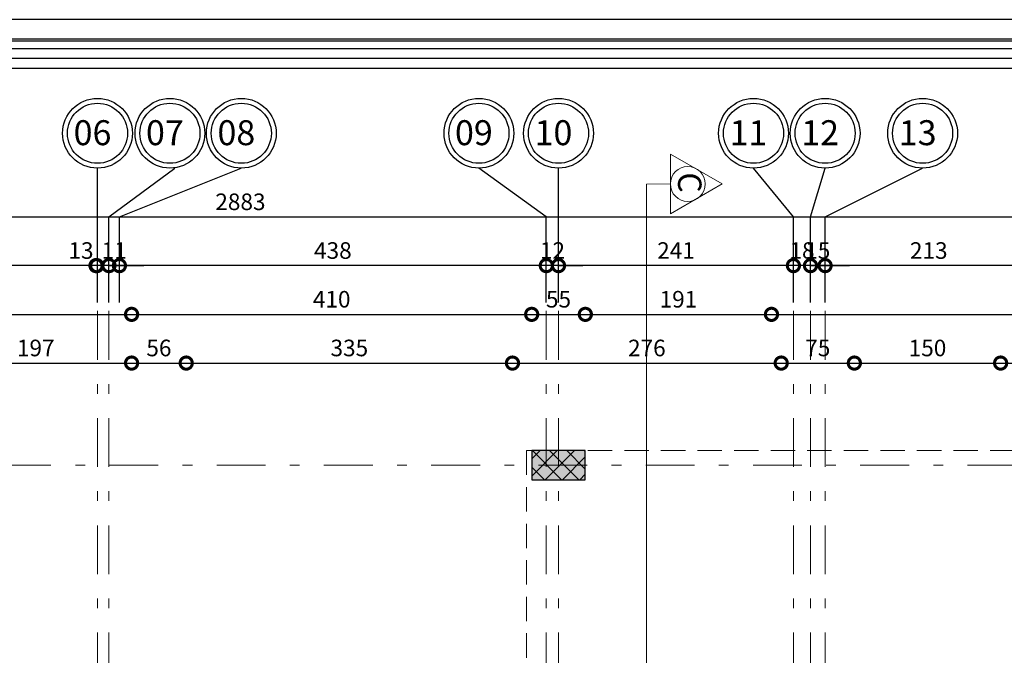
# Model space of a CAD drawing. Units: metres. Extents: x 0 to 1394, y -48 to 347.
# Drawn here: x 1320 to 1330, y 168 to 175 of the extents above; entities that cross this region are included whole.
import ezdxf

# ---------------------------------------------------------------- set-up
doc = ezdxf.new("R2010")
doc.units = ezdxf.units.M
doc.header["$MEASUREMENT"] = 0
for name, pattern in [('ACAD_ISO10W100', [18, 12, -3, 0, -3]), ('DASHDOT', [1, 0.5, -0.25, 0, -0.25]), ('DASHED2', [0.375, 0.25, -0.125])]:
    doc.linetypes.add(name, pattern=pattern)
doc.layers.add('06SENTER', color=7, linetype='Continuous')
for name, color, linetype, lineweight in [('COL', 220, 'Continuous', 0), ('Hatch', 253, 'Continuous', 9), ('win', 252, 'Continuous', 20)]:
    doc.layers.add(name, color=color, linetype=linetype, lineweight=lineweight)
doc.styles.add('ROMANS', font='romans')
doc.styles.add('ROMANT', font='ROMAND.SHX')
doc.styles.get("Standard").update_dxf_attribs({"font": 'arial.ttf'})
doc.dimstyles.new('FA', dxfattribs={"dimscale": 0, "dimtxt": 0.17, "dimasz": 0.25, "dimexe": 0.1, "dimexo": 0, "dimgap": 0.07, "dimtad": 1, "dimdec": 0, "dimlfac": 100, "dimzin": 0, "dimdsep": 46, "dimtxsty": 'ROMANS', "dimblk1": 'DOTSMALL', "dimblk2": 'DOTSMALL', "dimsah": 1, "dimcen": 0, "dimse1": 1, "dimse2": 1, "dimclrd": 9, "dimclre": 9, "dimclrt": 256, "dimadec": 0, "dimazin": 0, "dimtfac": 1, "dimtdec": 0, "dimtix": 1, "dimtmove": 0, "dimatfit": 3, "dimldrblk": 'DOTSMALL', "dimfxl": 1, "dimtolj": 1, "dimtzin": 0, "dimarcsym": 0})

# ---------------------------------------------------------------- blocks, each defined once
blk = doc.blocks.new('A$C6E71003E')
at = {"layer": 'Hatch', "true_color": 0xffffff}
h = blk.add_hatch(color=7, dxfattribs=at)
h.dxf.hatch_style = 1
h.paths.add_polyline_path([(0.5, 0.75), (0.2, 0.75), (0.2, 0.2), (0.5, 0.2)])
at = {"layer": 'Hatch'}
h = blk.add_hatch(dxfattribs=at)
h.set_pattern_fill('ANSI37', color=256)
h.set_pattern_definition([(45, (-0.46482, 0), (-0.088388, 0.088388), []), (135, (-0.46482, 0), (-0.088388, -0.088388), [])])
h.paths.add_polyline_path([(0.5, 0.75), (0.2, 0.75), (0.2, 0.2), (0.5, 0.2)])
at = {"layer": 'win', "color": 5, "lineweight": 30}
blk.add_lwpolyline([(0.2, 0.2), (0.5, 0.2), (0.5, 0.75), (0.2, 0.75)], close=True, dxfattribs=at)
blk = doc.blocks.new('rr')
at = {"layer": 'win', "linetype": 'DASHED2'}
blk.add_lwpolyline([(1334.531, 170.749), (1325.401, 170.749), (1325.401, 159.732)], dxfattribs=at)
at = {"layer": 'win', "color": 1, "rotation": 270}
blk.add_blockref('A$C6E71003E', (1325.255, 170.949), dxfattribs=at)
blk = doc.blocks.new('_DOTSMALL')
at = {"color": 0, "linetype": 'ByBlock', "const_width": 0.5}
blk.add_lwpolyline([(-0.0625, 0, 1), (0.0625, 0, 1)], format="xyb", close=True, dxfattribs=at)
blk = doc.blocks.new('*D1094')
at = {"color": 9, "lineweight": -2, "transparency": 16777216}
blk.add_line((1307.755, 172.872), (1336.581, 172.872), dxfattribs=at)
at = {"layer": 'DEFPOINTS', "color": 0, "transparency": 16777216}
for p in [(1336.581, 172.872), (1307.755, 160.803), (1336.581, 158.634)]:
    blk.add_point(p, dxfattribs=at)
at = {"color": 9, "lineweight": -2, "transparency": 16777216, "xscale": 0.25, "yscale": 0.25, "zscale": 0.25, "rotation": 180}
blk.add_blockref('_DOTSMALL', (1307.755, 172.872), dxfattribs=at)
at = {"color": 9, "lineweight": -2, "transparency": 16777216, "xscale": 0.25, "yscale": 0.25, "zscale": 0.25}
blk.add_blockref('_DOTSMALL', (1336.581, 172.872), dxfattribs=at)
at = {"transparency": 16777216, "insert": (1322.168, 173.027), "char_height": 0.17, "attachment_point": 5, "style": 'ROMANS'}
blk.add_mtext('\\A1;2883', dxfattribs=at)
blk = doc.blocks.new('*D1053')
at = {"color": 9, "lineweight": -2, "transparency": 16777216}
blk.add_line((1315.485, 171.872), (1321.052, 171.872), dxfattribs=at)
at = {"layer": 'DEFPOINTS', "color": 0, "transparency": 16777216}
for p in [(1321.052, 171.872), (1321.052, 162.032), (1315.485, 161.12)]:
    blk.add_point(p, dxfattribs=at)
at = {"color": 9, "lineweight": -2, "transparency": 16777216, "xscale": 0.25, "yscale": 0.25, "zscale": 0.25, "rotation": 180}
blk.add_blockref('_DOTSMALL', (1315.485, 171.872), dxfattribs=at)
at = {"color": 9, "lineweight": -2, "transparency": 16777216, "xscale": 0.25, "yscale": 0.25, "zscale": 0.25}
blk.add_blockref('_DOTSMALL', (1321.052, 171.872), dxfattribs=at)
at = {"transparency": 16777216, "insert": (1318.269, 172.027), "char_height": 0.17, "attachment_point": 5, "style": 'ROMANS'}
blk.add_mtext('\\A1;557', dxfattribs=at)
blk = doc.blocks.new('*D1054')
at = {"color": 9, "lineweight": -2, "transparency": 16777216}
blk.add_line((1321.052, 171.872), (1325.155, 171.872), dxfattribs=at)
at = {"layer": 'DEFPOINTS', "color": 0, "transparency": 16777216}
for p in [(1325.155, 171.872), (1321.052, 162.032), (1325.155, 161.796)]:
    blk.add_point(p, dxfattribs=at)
at = {"color": 9, "lineweight": -2, "transparency": 16777216, "xscale": 0.25, "yscale": 0.25, "zscale": 0.25, "rotation": 180}
blk.add_blockref('_DOTSMALL', (1321.052, 171.872), dxfattribs=at)
at = {"color": 9, "lineweight": -2, "transparency": 16777216, "xscale": 0.25, "yscale": 0.25, "zscale": 0.25}
blk.add_blockref('_DOTSMALL', (1325.155, 171.872), dxfattribs=at)
at = {"transparency": 16777216, "insert": (1323.104, 172.027), "char_height": 0.17, "attachment_point": 5, "style": 'ROMANS'}
blk.add_mtext('\\A1;410', dxfattribs=at)
blk = doc.blocks.new('*D1055')
at = {"color": 9, "lineweight": -2, "transparency": 16777216}
blk.add_line((1325.155, 171.872), (1325.705, 171.872), dxfattribs=at)
at = {"layer": 'DEFPOINTS', "color": 0, "transparency": 16777216}
for p in [(1325.705, 171.872), (1325.155, 161.796), (1325.705, 161.796)]:
    blk.add_point(p, dxfattribs=at)
at = {"color": 9, "lineweight": -2, "transparency": 16777216, "xscale": 0.25, "yscale": 0.25, "zscale": 0.25, "rotation": 180}
blk.add_blockref('_DOTSMALL', (1325.155, 171.872), dxfattribs=at)
at = {"color": 9, "lineweight": -2, "transparency": 16777216, "xscale": 0.25, "yscale": 0.25, "zscale": 0.25}
blk.add_blockref('_DOTSMALL', (1325.705, 171.872), dxfattribs=at)
at = {"transparency": 16777216, "insert": (1325.43, 172.027), "char_height": 0.17, "attachment_point": 5, "style": 'ROMANS'}
blk.add_mtext('\\A1;55', dxfattribs=at)
blk = doc.blocks.new('*D1056')
at = {"color": 9, "lineweight": -2, "transparency": 16777216}
blk.add_line((1325.705, 171.872), (1327.614, 171.872), dxfattribs=at)
at = {"layer": 'DEFPOINTS', "color": 0, "transparency": 16777216}
for p in [(1327.614, 171.872), (1325.705, 161.796), (1327.614, 161.796)]:
    blk.add_point(p, dxfattribs=at)
at = {"color": 9, "lineweight": -2, "transparency": 16777216, "xscale": 0.25, "yscale": 0.25, "zscale": 0.25, "rotation": 180}
blk.add_blockref('_DOTSMALL', (1325.705, 171.872), dxfattribs=at)
at = {"color": 9, "lineweight": -2, "transparency": 16777216, "xscale": 0.25, "yscale": 0.25, "zscale": 0.25}
blk.add_blockref('_DOTSMALL', (1327.614, 171.872), dxfattribs=at)
at = {"transparency": 16777216, "insert": (1326.66, 172.027), "char_height": 0.17, "attachment_point": 5, "style": 'ROMANS'}
blk.add_mtext('\\A1;191', dxfattribs=at)
blk = doc.blocks.new('*D1057')
at = {"color": 9, "lineweight": -2, "transparency": 16777216}
blk.add_line((1327.614, 171.872), (1334.231, 171.872), dxfattribs=at)
at = {"layer": 'DEFPOINTS', "color": 0, "transparency": 16777216}
for p in [(1334.231, 171.872), (1334.231, 166.624), (1327.614, 161.796)]:
    blk.add_point(p, dxfattribs=at)
at = {"color": 9, "lineweight": -2, "transparency": 16777216, "xscale": 0.25, "yscale": 0.25, "zscale": 0.25, "rotation": 180}
blk.add_blockref('_DOTSMALL', (1327.614, 171.872), dxfattribs=at)
at = {"color": 9, "lineweight": -2, "transparency": 16777216, "xscale": 0.25, "yscale": 0.25, "zscale": 0.25}
blk.add_blockref('_DOTSMALL', (1334.231, 171.872), dxfattribs=at)
at = {"transparency": 16777216, "insert": (1330.923, 172.027), "char_height": 0.17, "attachment_point": 5, "style": 'ROMANS'}
blk.add_mtext('\\A1;662', dxfattribs=at)
blk = doc.blocks.new('*D1067')
at = {"color": 9, "lineweight": -2, "transparency": 16777216}
blk.add_line((1319.086, 171.372), (1321.052, 171.372), dxfattribs=at)
at = {"layer": 'DEFPOINTS', "color": 0, "transparency": 16777216}
for p in [(1321.052, 171.372), (1321.052, 162.032), (1319.086, 160.832)]:
    blk.add_point(p, dxfattribs=at)
at = {"color": 9, "lineweight": -2, "transparency": 16777216, "xscale": 0.25, "yscale": 0.25, "zscale": 0.25, "rotation": 180}
blk.add_blockref('_DOTSMALL', (1319.086, 171.372), dxfattribs=at)
at = {"color": 9, "lineweight": -2, "transparency": 16777216, "xscale": 0.25, "yscale": 0.25, "zscale": 0.25}
blk.add_blockref('_DOTSMALL', (1321.052, 171.372), dxfattribs=at)
at = {"transparency": 16777216, "insert": (1320.069, 171.527), "char_height": 0.17, "attachment_point": 5, "style": 'ROMANS'}
blk.add_mtext('\\A1;197', dxfattribs=at)
blk = doc.blocks.new('*D1068')
at = {"color": 9, "lineweight": -2, "transparency": 16777216}
blk.add_line((1321.052, 171.372), (1321.612, 171.372), dxfattribs=at)
at = {"layer": 'DEFPOINTS', "color": 0, "transparency": 16777216}
for p in [(1321.612, 171.372), (1321.052, 162.032), (1321.612, 159.357)]:
    blk.add_point(p, dxfattribs=at)
at = {"color": 9, "lineweight": -2, "transparency": 16777216, "xscale": 0.25, "yscale": 0.25, "zscale": 0.25, "rotation": 180}
blk.add_blockref('_DOTSMALL', (1321.052, 171.372), dxfattribs=at)
at = {"color": 9, "lineweight": -2, "transparency": 16777216, "xscale": 0.25, "yscale": 0.25, "zscale": 0.25}
blk.add_blockref('_DOTSMALL', (1321.612, 171.372), dxfattribs=at)
at = {"transparency": 16777216, "insert": (1321.332, 171.527), "char_height": 0.17, "attachment_point": 5, "style": 'ROMANS'}
blk.add_mtext('\\A1;56', dxfattribs=at)
blk = doc.blocks.new('*D1069')
at = {"color": 9, "lineweight": -2, "transparency": 16777216}
blk.add_line((1321.612, 171.372), (1324.958, 171.372), dxfattribs=at)
at = {"layer": 'DEFPOINTS', "color": 0, "transparency": 16777216}
for p in [(1324.958, 171.372), (1321.612, 158.357), (1324.958, 158.357)]:
    blk.add_point(p, dxfattribs=at)
at = {"color": 9, "lineweight": -2, "transparency": 16777216, "xscale": 0.25, "yscale": 0.25, "zscale": 0.25, "rotation": 180}
blk.add_blockref('_DOTSMALL', (1321.612, 171.372), dxfattribs=at)
at = {"color": 9, "lineweight": -2, "transparency": 16777216, "xscale": 0.25, "yscale": 0.25, "zscale": 0.25}
blk.add_blockref('_DOTSMALL', (1324.958, 171.372), dxfattribs=at)
at = {"transparency": 16777216, "insert": (1323.285, 171.527), "char_height": 0.17, "attachment_point": 5, "style": 'ROMANS'}
blk.add_mtext('\\A1;335', dxfattribs=at)
blk = doc.blocks.new('*D1070')
at = {"color": 9, "lineweight": -2, "transparency": 16777216}
blk.add_line((1324.958, 171.372), (1327.714, 171.372), dxfattribs=at)
at = {"layer": 'DEFPOINTS', "color": 0, "transparency": 16777216}
for p in [(1327.714, 171.372), (1327.714, 158.557), (1324.958, 158.357)]:
    blk.add_point(p, dxfattribs=at)
at = {"color": 9, "lineweight": -2, "transparency": 16777216, "xscale": 0.25, "yscale": 0.25, "zscale": 0.25, "rotation": 180}
blk.add_blockref('_DOTSMALL', (1324.958, 171.372), dxfattribs=at)
at = {"color": 9, "lineweight": -2, "transparency": 16777216, "xscale": 0.25, "yscale": 0.25, "zscale": 0.25}
blk.add_blockref('_DOTSMALL', (1327.714, 171.372), dxfattribs=at)
at = {"transparency": 16777216, "insert": (1326.336, 171.527), "char_height": 0.17, "attachment_point": 5, "style": 'ROMANS'}
blk.add_mtext('\\A1;276', dxfattribs=at)
blk = doc.blocks.new('*D1071')
at = {"color": 9, "lineweight": -2, "transparency": 16777216}
blk.add_line((1327.714, 171.372), (1328.464, 171.372), dxfattribs=at)
at = {"layer": 'DEFPOINTS', "color": 0, "transparency": 16777216}
for p in [(1328.464, 171.372), (1328.464, 167.024), (1327.714, 158.557)]:
    blk.add_point(p, dxfattribs=at)
at = {"color": 9, "lineweight": -2, "transparency": 16777216, "xscale": 0.25, "yscale": 0.25, "zscale": 0.25, "rotation": 180}
blk.add_blockref('_DOTSMALL', (1327.714, 171.372), dxfattribs=at)
at = {"color": 9, "lineweight": -2, "transparency": 16777216, "xscale": 0.25, "yscale": 0.25, "zscale": 0.25}
blk.add_blockref('_DOTSMALL', (1328.464, 171.372), dxfattribs=at)
at = {"transparency": 16777216, "insert": (1328.089, 171.527), "char_height": 0.17, "attachment_point": 5, "style": 'ROMANS'}
blk.add_mtext('\\A1;75', dxfattribs=at)
blk = doc.blocks.new('*D1072')
at = {"color": 9, "lineweight": -2, "transparency": 16777216}
blk.add_line((1328.464, 171.372), (1329.964, 171.372), dxfattribs=at)
at = {"layer": 'DEFPOINTS', "color": 0, "transparency": 16777216}
for p in [(1329.964, 171.372), (1328.464, 167.024), (1329.964, 167.024)]:
    blk.add_point(p, dxfattribs=at)
at = {"color": 9, "lineweight": -2, "transparency": 16777216, "xscale": 0.25, "yscale": 0.25, "zscale": 0.25, "rotation": 180}
blk.add_blockref('_DOTSMALL', (1328.464, 171.372), dxfattribs=at)
at = {"color": 9, "lineweight": -2, "transparency": 16777216, "xscale": 0.25, "yscale": 0.25, "zscale": 0.25}
blk.add_blockref('_DOTSMALL', (1329.964, 171.372), dxfattribs=at)
at = {"transparency": 16777216, "insert": (1329.214, 171.527), "char_height": 0.17, "attachment_point": 5, "style": 'ROMANS'}
blk.add_mtext('\\A1;150', dxfattribs=at)
blk = doc.blocks.new('*D1073')
at = {"color": 9, "lineweight": -2, "transparency": 16777216}
blk.add_line((1329.964, 171.372), (1330.614, 171.372), dxfattribs=at)
at = {"layer": 'DEFPOINTS', "color": 0, "transparency": 16777216}
for p in [(1330.614, 171.372), (1329.964, 167.024), (1330.614, 167.024)]:
    blk.add_point(p, dxfattribs=at)
at = {"color": 9, "lineweight": -2, "transparency": 16777216, "xscale": 0.25, "yscale": 0.25, "zscale": 0.25, "rotation": 180}
blk.add_blockref('_DOTSMALL', (1329.964, 171.372), dxfattribs=at)
at = {"color": 9, "lineweight": -2, "transparency": 16777216, "xscale": 0.25, "yscale": 0.25, "zscale": 0.25}
blk.add_blockref('_DOTSMALL', (1330.614, 171.372), dxfattribs=at)
at = {"transparency": 16777216, "insert": (1330.289, 171.527), "char_height": 0.17, "attachment_point": 5, "style": 'ROMANS'}
blk.add_mtext('\\A1;65', dxfattribs=at)
blk = doc.blocks.new('dfdfdf')
at = {"layer": 'COL', "color": 1}
for p in [(1104.258, 237.069), (1104.01, 211.153)]:
    blk.add_line(p, (1104.01, 237.068), dxfattribs=at)
blk.add_lwpolyline([(1104.789, 237.069), (1104.259, 236.763), (1104.258, 237.375)], close=True, dxfattribs=at)
blk.add_circle((1104.435, 237.069), 0.179, dxfattribs=at)
blk = doc.blocks.new('FGFGFHTGHFGJ')
blk.add_blockref('dfdfdf', (8.31, -0.131))
at = {"color": 7, "style": 'ROMANT'}
blk.add_text('C', height=0.24, rotation=270.0842, dxfattribs=at).set_placement((1112.645, 237.057))
blk = doc.blocks.new('*D2016')
at = {"color": 9, "lineweight": -2, "transparency": 16777216}
blk.add_line((1330.289, 172.372), (1328.164, 172.372), dxfattribs=at)
at = {"layer": 'DEFPOINTS', "color": 0, "transparency": 16777216}
for p in [(1328.164, 172.372), (1330.289, 172.432), (1328.164, 172.298)]:
    blk.add_point(p, dxfattribs=at)
at = {"color": 9, "lineweight": -2, "transparency": 16777216, "xscale": 0.25, "yscale": 0.25, "zscale": 0.25, "rotation": 180}
blk.add_blockref('_DOTSMALL', (1328.164, 172.372), dxfattribs=at)
at = {"color": 9, "lineweight": -2, "transparency": 16777216, "xscale": 0.25, "yscale": 0.25, "zscale": 0.25}
blk.add_blockref('_DOTSMALL', (1330.289, 172.372), dxfattribs=at)
at = {"transparency": 16777216, "insert": (1329.227, 172.527), "char_height": 0.17, "attachment_point": 5, "style": 'ROMANS'}
blk.add_mtext('\\A1;213', dxfattribs=at)
blk = doc.blocks.new('*D1994')
at = {"color": 9, "lineweight": -2, "transparency": 16777216}
for p, q in [((1328.014, 172.372), (1327.764, 172.372)), ((1328.164, 172.372), (1328.014, 172.372)), ((1328.164, 172.372), (1328.414, 172.372))]:
    blk.add_line(p, q, dxfattribs=at)
at = {"layer": 'DEFPOINTS', "color": 0, "transparency": 16777216}
for p in [(1328.014, 172.372), (1328.014, 172.368), (1328.164, 172.298)]:
    blk.add_point(p, dxfattribs=at)
at = {"color": 9, "lineweight": -2, "transparency": 16777216, "xscale": 0.25, "yscale": 0.25, "zscale": 0.25}
blk.add_blockref('_DOTSMALL', (1328.014, 172.372), dxfattribs=at)
at = {"color": 9, "lineweight": -2, "transparency": 16777216, "xscale": 0.25, "yscale": 0.25, "zscale": 0.25, "rotation": 180}
blk.add_blockref('_DOTSMALL', (1328.164, 172.372), dxfattribs=at)
at = {"transparency": 16777216, "insert": (1328.089, 172.527), "char_height": 0.17, "attachment_point": 5, "style": 'ROMANS'}
blk.add_mtext('\\A1;15', dxfattribs=at)
blk = doc.blocks.new('*D1995')
at = {"color": 9, "lineweight": -2, "transparency": 16777216}
for p, q in [((1327.839, 172.372), (1327.589, 172.372)), ((1328.014, 172.372), (1327.839, 172.372)), ((1328.014, 172.372), (1328.264, 172.372))]:
    blk.add_line(p, q, dxfattribs=at)
at = {"layer": 'DEFPOINTS', "color": 0, "transparency": 16777216}
for p in [(1327.839, 172.372), (1327.839, 172.372), (1328.014, 172.368)]:
    blk.add_point(p, dxfattribs=at)
at = {"color": 9, "lineweight": -2, "transparency": 16777216, "xscale": 0.25, "yscale": 0.25, "zscale": 0.25}
blk.add_blockref('_DOTSMALL', (1327.839, 172.372), dxfattribs=at)
at = {"color": 9, "lineweight": -2, "transparency": 16777216, "xscale": 0.25, "yscale": 0.25, "zscale": 0.25, "rotation": 180}
blk.add_blockref('_DOTSMALL', (1328.014, 172.372), dxfattribs=at)
at = {"transparency": 16777216, "insert": (1327.927, 172.527), "char_height": 0.17, "attachment_point": 5, "style": 'ROMANS'}
blk.add_mtext('\\A1;18', dxfattribs=at)
blk = doc.blocks.new('*D1996')
at = {"color": 9, "lineweight": -2, "transparency": 16777216}
blk.add_line((1327.839, 172.372), (1325.43, 172.372), dxfattribs=at)
at = {"layer": 'DEFPOINTS', "color": 0, "transparency": 16777216}
for p in [(1325.43, 172.432), (1325.43, 172.372), (1327.839, 172.372)]:
    blk.add_point(p, dxfattribs=at)
at = {"color": 9, "lineweight": -2, "transparency": 16777216, "xscale": 0.25, "yscale": 0.25, "zscale": 0.25, "rotation": 180}
blk.add_blockref('_DOTSMALL', (1325.43, 172.372), dxfattribs=at)
at = {"color": 9, "lineweight": -2, "transparency": 16777216, "xscale": 0.25, "yscale": 0.25, "zscale": 0.25}
blk.add_blockref('_DOTSMALL', (1327.839, 172.372), dxfattribs=at)
at = {"transparency": 16777216, "insert": (1326.635, 172.527), "char_height": 0.17, "attachment_point": 5, "style": 'ROMANS'}
blk.add_mtext('\\A1;241', dxfattribs=at)
blk = doc.blocks.new('*D1997')
at = {"color": 9, "lineweight": -2, "transparency": 16777216}
for p, q in [((1325.305, 172.372), (1325.055, 172.372)), ((1325.43, 172.372), (1325.305, 172.372)), ((1325.43, 172.372), (1325.68, 172.372))]:
    blk.add_line(p, q, dxfattribs=at)
at = {"layer": 'DEFPOINTS', "color": 0, "transparency": 16777216}
for p in [(1325.305, 172.372), (1325.305, 172.372), (1325.43, 172.432)]:
    blk.add_point(p, dxfattribs=at)
at = {"color": 9, "lineweight": -2, "transparency": 16777216, "xscale": 0.25, "yscale": 0.25, "zscale": 0.25}
blk.add_blockref('_DOTSMALL', (1325.305, 172.372), dxfattribs=at)
at = {"color": 9, "lineweight": -2, "transparency": 16777216, "xscale": 0.25, "yscale": 0.25, "zscale": 0.25, "rotation": 180}
blk.add_blockref('_DOTSMALL', (1325.43, 172.372), dxfattribs=at)
at = {"transparency": 16777216, "insert": (1325.368, 172.527), "char_height": 0.17, "attachment_point": 5, "style": 'ROMANS'}
blk.add_mtext('\\A1;12', dxfattribs=at)
blk = doc.blocks.new('*D2017')
at = {"color": 9, "lineweight": -2, "transparency": 16777216}
blk.add_line((1325.305, 172.372), (1320.927, 172.372), dxfattribs=at)
at = {"layer": 'DEFPOINTS', "color": 0, "transparency": 16777216}
for p in [(1320.927, 172.372), (1325.305, 172.372), (1320.927, 172.364)]:
    blk.add_point(p, dxfattribs=at)
at = {"color": 9, "lineweight": -2, "transparency": 16777216, "xscale": 0.25, "yscale": 0.25, "zscale": 0.25, "rotation": 180}
blk.add_blockref('_DOTSMALL', (1320.927, 172.372), dxfattribs=at)
at = {"color": 9, "lineweight": -2, "transparency": 16777216, "xscale": 0.25, "yscale": 0.25, "zscale": 0.25}
blk.add_blockref('_DOTSMALL', (1325.305, 172.372), dxfattribs=at)
at = {"transparency": 16777216, "insert": (1323.116, 172.527), "char_height": 0.17, "attachment_point": 5, "style": 'ROMANS'}
blk.add_mtext('\\A1;438', dxfattribs=at)
blk = doc.blocks.new('*D1998')
at = {"color": 9, "lineweight": -2, "transparency": 16777216}
for p, q in [((1320.82, 172.372), (1320.57, 172.372)), ((1320.927, 172.372), (1320.82, 172.372)), ((1320.927, 172.372), (1321.177, 172.372))]:
    blk.add_line(p, q, dxfattribs=at)
at = {"layer": 'DEFPOINTS', "color": 0, "transparency": 16777216}
for p in [(1320.82, 172.372), (1320.82, 172.367), (1320.927, 172.364)]:
    blk.add_point(p, dxfattribs=at)
at = {"color": 9, "lineweight": -2, "transparency": 16777216, "xscale": 0.25, "yscale": 0.25, "zscale": 0.25}
blk.add_blockref('_DOTSMALL', (1320.82, 172.372), dxfattribs=at)
at = {"color": 9, "lineweight": -2, "transparency": 16777216, "xscale": 0.25, "yscale": 0.25, "zscale": 0.25, "rotation": 180}
blk.add_blockref('_DOTSMALL', (1320.927, 172.372), dxfattribs=at)
at = {"transparency": 16777216, "insert": (1320.874, 172.527), "char_height": 0.17, "attachment_point": 5, "style": 'ROMANS'}
blk.add_mtext('\\A1;11', dxfattribs=at)
blk = doc.blocks.new('*D1999')
at = {"color": 9, "lineweight": -2, "transparency": 16777216}
for p, q in [((1320.695, 172.372), (1320.445, 172.372)), ((1320.82, 172.372), (1320.695, 172.372)), ((1320.82, 172.372), (1321.07, 172.372))]:
    blk.add_line(p, q, dxfattribs=at)
at = {"layer": 'DEFPOINTS', "color": 0, "transparency": 16777216}
for p in [(1320.695, 172.372), (1320.695, 172.372), (1320.82, 172.367)]:
    blk.add_point(p, dxfattribs=at)
at = {"color": 9, "lineweight": -2, "transparency": 16777216, "xscale": 0.25, "yscale": 0.25, "zscale": 0.25}
blk.add_blockref('_DOTSMALL', (1320.695, 172.372), dxfattribs=at)
at = {"color": 9, "lineweight": -2, "transparency": 16777216, "xscale": 0.25, "yscale": 0.25, "zscale": 0.25, "rotation": 180}
blk.add_blockref('_DOTSMALL', (1320.82, 172.372), dxfattribs=at)
at = {"transparency": 16777216, "insert": (1320.533, 172.527), "char_height": 0.17, "attachment_point": 5, "style": 'ROMANS'}
blk.add_mtext('\\A1;13', dxfattribs=at)
blk = doc.blocks.new('*D2000')
at = {"color": 9, "lineweight": -2, "transparency": 16777216}
blk.add_line((1320.687, 172.372), (1315.335, 172.372), dxfattribs=at)
at = {"layer": 'DEFPOINTS', "color": 0, "transparency": 16777216}
for p in [(1315.335, 172.372), (1320.687, 172.372), (1315.335, 172.346)]:
    blk.add_point(p, dxfattribs=at)
at = {"color": 9, "lineweight": -2, "transparency": 16777216, "xscale": 0.25, "yscale": 0.25, "zscale": 0.25, "rotation": 180}
blk.add_blockref('_DOTSMALL', (1315.335, 172.372), dxfattribs=at)
at = {"color": 9, "lineweight": -2, "transparency": 16777216, "xscale": 0.25, "yscale": 0.25, "zscale": 0.25}
blk.add_blockref('_DOTSMALL', (1320.687, 172.372), dxfattribs=at)
at = {"transparency": 16777216, "insert": (1318.011, 172.527), "char_height": 0.17, "attachment_point": 5, "style": 'ROMANS'}
blk.add_mtext('\\A1;535', dxfattribs=at)

msp = doc.modelspace()

# ---------------------------------------------------------------- linework, layer by layer
at = {"color": 252, "linetype": 'DASHDOT', "lineweight": 20, "true_color": 0x939598}
for p, q in [((1320.702, 171.907), (1320.702, 146.955)), ((1320.82, 171.907), (1320.82, 146.936)), ((1325.305, 171.907), (1325.305, 147.455)), ((1325.43, 171.907), (1325.43, 146.955)), ((1327.839, 171.907), (1327.839, 147.455)), ((1328.014, 171.907), (1328.014, 146.922)), ((1328.164, 171.907), (1328.164, 146.955)), ((1337.825, 170.324), (1302.283, 170.324))]:
    msp.add_line(p, q, dxfattribs=at)
for points in [[(1299.914, 145.196), (1341.914, 145.196), (1341.914, 174.896), (1299.914, 174.896)], [(1299.914, 145.196), (1341.914, 145.196), (1341.914, 174.896), (1299.914, 174.896)], [(1300.114, 145.396), (1341.714, 145.396), (1341.714, 174.696), (1300.114, 174.696)], [(1300.09, 145.376), (1341.69, 145.376), (1341.69, 174.676), (1300.09, 174.676)], [(1300.214, 145.496), (1341.614, 145.496), (1341.614, 174.596), (1300.214, 174.596)], [(1300.314, 145.596), (1341.514, 145.596), (1341.514, 174.496), (1300.314, 174.496)], [(1300.414, 145.696), (1341.414, 145.696), (1341.414, 174.396), (1300.414, 174.396)]]:
    msp.add_lwpolyline(points, close=True)
at = {"layer": '06SENTER', "color": 252, "linetype": 'ACAD_ISO10W100', "lineweight": 25, "ltscale": 5}
for p, q in [((1320.702, 172.872), (1320.702, 173.372)), ((1320.82, 172.872), (1321.497, 173.372)), ((1320.927, 172.872), (1322.177, 173.372)), ((1325.305, 172.872), (1324.614, 173.372)), ((1325.43, 172.872), (1325.43, 173.372)), ((1327.839, 172.872), (1327.43, 173.372)), ((1328.014, 172.872), (1328.164, 173.372)), ((1328.164, 172.872), (1329.164, 173.372)), ((1320.702, 171.992), (1320.702, 172.872)), ((1320.82, 171.992), (1320.82, 172.872)), ((1320.927, 171.992), (1320.927, 172.872)), ((1325.305, 171.992), (1325.305, 172.872)), ((1325.43, 171.992), (1325.43, 172.872)), ((1327.839, 171.992), (1327.839, 172.872)), ((1328.014, 171.992), (1328.014, 172.872)), ((1328.164, 171.992), (1328.164, 172.872))]:
    msp.add_line(p, q, dxfattribs=at)
at = {"layer": '06SENTER', "color": 5, "lineweight": 25}
for centre in [(1320.702, 173.73), (1321.445, 173.73), (1322.177, 173.73), (1324.614, 173.73), (1325.43, 173.73), (1327.43, 173.73), (1328.164, 173.73), (1329.164, 173.73)]:
    msp.add_circle(centre, 0.358, dxfattribs=at)
at = {"layer": '06SENTER', "lineweight": 25}
for centre in [(1320.702, 173.73), (1321.445, 173.73), (1322.177, 173.73), (1324.614, 173.73), (1325.43, 173.73), (1327.43, 173.73), (1328.164, 173.73), (1329.164, 173.73)]:
    msp.add_circle(centre, 0.308, dxfattribs=at)

# ---------------------------------------------------------------- block references
for name, p in [('FGFGFHTGHFGJ', (214.011, -63.728)), ('rr', (-0.3, -0.275))]:
    msp.add_blockref(name, p)

# ---------------------------------------------------------------- texts
at = {"layer": '06SENTER', "lineweight": 25, "char_height": 0.256, "width": 0.20379, "attachment_point": 3}
for s, insert in [('{\\fTraditional Arabic|b0|i0|c0|p2;06}', (1320.845, 173.864)), ('{\\fTraditional Arabic|b0|i0|c0|p2;07}', (1321.587, 173.864)), ('{\\fTraditional Arabic|b0|i0|c0|p2;08}', (1322.32, 173.864)), ('{\\fTraditional Arabic|b0|i0|c0|p2;09}', (1324.756, 173.864)), ('{\\fTraditional Arabic|b0|i0|c0|p2;10}', (1325.572, 173.864)), ('{\\fTraditional Arabic|b0|i0|c0|p2;11}', (1327.572, 173.864)), ('{\\fTraditional Arabic|b0|i0|c0|p2;12}', (1328.307, 173.864)), ('{\\fTraditional Arabic|b0|i0|c0|p2;13}', (1329.307, 173.864))]:
    msp.add_mtext(s, dxfattribs=dict(at, insert=insert))

# ---------------------------------------------------------------- dimensions: what is measured, and where the dimension line sits
for base, p1, p2, override, picture, middle in [((1336.581, 172.872), (1307.755, 160.803), (1336.581, 158.634), {"dimscale": 1}, '*D1094', (1322.168, 172.872)), ((1320.695015464, 172.371994268), (1320.820015464, 172.367432485), (1320.695015464, 172.371994268), {"dimscale": 1, "dimtmove": 1}, '*D1999', (1320.53281482, 172.371994268))]:
    dim = msp.add_linear_dim(base=base, p1=p1, p2=p2, dimstyle='FA', override=override)
    dim.commit()
    dim.dimension.update_dxf_attribs({"geometry": picture, "text_midpoint": middle, "dimtype": 160})
for base, p1, p2, picture, middle in [((1315.335, 172.372), (1320.687, 172.372), (1315.335, 172.346), '*D2000', (1318.011, 172.527)), ((1320.82, 172.372), (1320.927, 172.364), (1320.82, 172.367), '*D1998', (1320.874, 172.527)), ((1320.927, 172.372), (1325.305, 172.372), (1320.927, 172.364), '*D2017', (1323.116, 172.527)), ((1325.305015454, 172.371994268), (1325.430015454, 172.431994269), (1325.305015454, 172.371994268), '*D1997', (1325.367515454, 172.526994268)), ((1325.43, 172.372), (1327.839, 172.372), (1325.43, 172.432), '*D1996', (1326.635, 172.527)), ((1327.839106363, 172.371994268), (1328.014106363, 172.368112553), (1327.839106363, 172.371994268), '*D1995', (1327.926606363, 172.526994268)), ((1328.014, 172.372), (1328.164, 172.298), (1328.014, 172.368), '*D1994', (1328.089, 172.527)), ((1328.1641, 172.3718), (1330.2893, 172.432), (1328.1641, 172.2982), '*D2016', (1329.2267, 172.5268)), ((1321.052, 171.872), (1315.485, 161.12), (1321.052, 162.032), '*D1053', (1318.269, 172.027)), ((1325.155, 171.872), (1321.052, 162.032), (1325.155, 161.796), '*D1054', (1323.104, 172.027)), ((1325.705, 171.872), (1325.155, 161.796), (1325.705, 161.796), '*D1055', (1325.43, 172.027)), ((1327.614, 171.872), (1325.705, 161.796), (1327.614, 161.796), '*D1056', (1326.66, 172.027)), ((1334.231, 171.872), (1327.614, 161.796), (1334.231, 166.624), '*D1057', (1330.923, 172.027)), ((1321.052, 171.372), (1319.086, 160.832), (1321.052, 162.032), '*D1067', (1320.069, 171.527)), ((1321.612, 171.372), (1321.052, 162.032), (1321.612, 159.357), '*D1068', (1321.332, 171.527)), ((1324.958, 171.372), (1321.612, 158.357), (1324.958, 158.357), '*D1069', (1323.285, 171.527)), ((1327.714, 171.372), (1324.958, 158.357), (1327.714, 158.557), '*D1070', (1326.336, 171.527)), ((1328.464, 171.372), (1327.714, 158.557), (1328.464, 167.024), '*D1071', (1328.089, 171.527)), ((1329.964, 171.372), (1328.464, 167.024), (1329.964, 167.024), '*D1072', (1329.214, 171.527)), ((1330.614, 171.372), (1329.964, 167.024), (1330.614, 167.024), '*D1073', (1330.289, 171.527))]:
    dim = msp.add_linear_dim(base=base, p1=p1, p2=p2, dimstyle='FA', override={"dimscale": 1, "dimtmove": 1})
    dim.commit()
    dim.dimension.update_dxf_attribs({"geometry": picture, "text_midpoint": middle})

doc.saveas('drawing.dxf')
